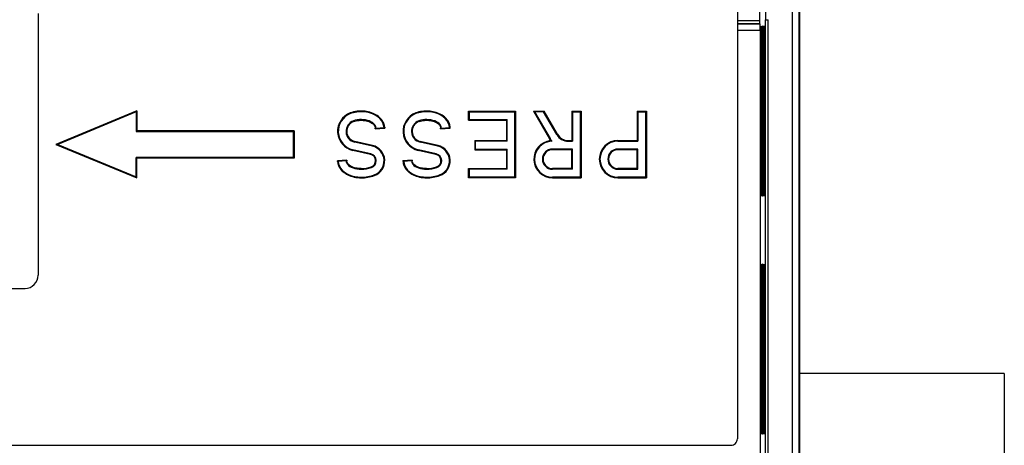
# Model space of a CAD drawing. Extents: x -1 to 395, y 0 to 286.
# Drawn here: x 99 to 137, y 180 to 196 of the extents above; entities that cross this region are included whole.
import ezdxf

# ---------------------------------------------------------------- set-up
doc = ezdxf.new("R2010")
doc.units = 0
doc.linetypes.add('DASHDOT', pattern=[18.5, 12, -3, 0.5, -3])
doc.layers.get('0').update_dxf_attribs({"linetype": 'CONTINUOUS'})

# ---------------------------------------------------------------- blocks, each defined once
blk = doc.blocks.new('BLOCK793')
at = {"color": 7}
for p, q in [((91.197365, 113.919635), (91.197263, -113.919654)), ((91.69706, 113.919634), (91.696959, -113.919654)), ((91.750051, 113.932876), (91.749949, -113.932897)), ((87, 42.501601), (87, 0.999981)), ((88.723834, 32.974968), (88.723835, 34.724968)), ((33.568172, 33.500038), (33.568172, 13.499962)), ((88.745689, 32.703112), (87.000004, 32.703113)), ((87.000006, 32.974969), (88.723834, 32.974968)), ((88.723834, 32.724966), (87.000006, 32.724967)), ((88.723834, 32.724966), (88.723834, 32.974968)), ((88.723834, 32.724966), (88.745689, 32.703112)), ((89.149691, -33.037451), (89.149721, 33.037434)), ((89.149721, 33.037434), (89.349713, 33.037434)), ((89.349683, -33.037451), (89.349713, 33.037434)), ((88.750014, 32.203131), (87.000004, 32.203132)), ((88.750014, 32.203131), (88.749986, -32.203189)), ((88.824211, 31.449967), (88.824207, 20.649971)), ((88.824211, 31.449967), (88.84338, 31.449967)), ((88.843378, 31.449968), (88.843374, 20.649972)), ((88.873067, 31.44997), (88.873062, 20.649973)), ((88.873067, 31.44997), (88.892265, 31.44997)), ((88.892264, 31.449971), (88.892259, 20.649974)), ((88.921923, 31.449972), (88.921918, 20.649976)), ((88.921923, 31.449972), (88.941151, 31.449972)), ((88.941149, 31.449973), (88.941144, 20.649977)), ((88.970778, 31.449975), (88.970773, 20.649978)), ((88.970778, 31.449975), (88.990036, 31.449975)), ((88.990035, 31.449976), (88.99003, 20.649979)), ((89.019634, 31.449977), (89.019629, 20.649981)), ((89.019634, 31.449977), (89.038921, 31.449977)), ((89.03892, 31.449978), (89.038915, 20.649982)), ((89.068489, 31.44998), (89.068484, 20.649983)), ((89.068489, 31.44998), (89.087807, 31.44998)), ((89.087805, 31.449981), (89.0878, 20.649984)), ((41.12107, 26.064449), (34.929942, 23.5)), ((41.068172, 25.985281), (35.068172, 23.5)), ((41.12107, 26.064449), (41.068172, 25.985281)), ((41.068172, 25.985281), (41.068172, 24.5)), ((41.12107, 26.064449), (41.12107, 24.552898)), ((57.438094, 25.857329), (57.41956, 25.906874)), ((62.438094, 25.857329), (62.41956, 25.906874)), ((66.447102, 25.347102), (66.447102, 26.052898)), ((66.447102, 26.052898), (70.052898, 26.052898)), ((66.447102, 26.052898), (66.5, 26)), ((66.5, 26), (70, 26)), ((66.5, 26), (66.5, 25.4)), ((70.052898, 26.052898), (70, 26)), ((70, 21), (70, 26)), ((70.052898, 26.052898), (70.052898, 20.947102)), ((71.408378, 26.052898), (72.637757, 23.923551)), ((71.408378, 26.052898), (72.223361, 26.052898)), ((71.408378, 26.052898), (71.5, 26)), ((72.19282, 26), (71.5, 26)), ((71.5, 26), (72.683568, 23.95)), ((72.223361, 26.052898), (72.19282, 26)), ((73.203183, 24.25), (72.19282, 26)), ((73.248994, 24.276449), (72.223361, 26.052898)), ((74.347102, 26.052898), (74.347102, 23.802898)), ((74.347102, 26.052898), (75.052898, 26.052898)), ((74.347102, 26.052898), (74.4, 26)), ((74.4, 26), (75, 26)), ((74.4, 26), (74.4, 23.75)), ((75.052898, 26.052898), (75, 26)), ((75, 21), (75, 26)), ((75.052898, 26.052898), (75.052898, 20.947102)), ((79.347102, 26.052898), (79.347102, 23.802898)), ((79.347102, 26.052898), (80.052898, 26.052898)), ((79.347102, 26.052898), (79.4, 26)), ((79.4, 26), (80, 26)), ((79.4, 26), (79.4, 23.75)), ((80.052898, 26.052898), (80, 26)), ((80, 21), (80, 26)), ((80.052898, 26.052898), (80.052898, 20.947102)), ((57.663355, 25.305224), (57.68086, 25.255306)), ((62.663355, 25.305224), (62.68086, 25.255306)), ((66.447102, 25.347102), (66.5, 25.4)), ((66.447102, 25.347102), (69.347102, 25.347102)), ((66.5, 25.4), (69.4, 25.4)), ((69.4, 25.4), (69.347102, 25.347102)), ((69.347102, 25.347102), (69.347102, 23.802898)), ((69.4, 23.75), (69.4, 25.4)), ((41.12107, 24.552898), (41.068172, 24.5)), ((41.068172, 24.5), (53.068172, 24.5)), ((53.12107, 24.552898), (41.12107, 24.552898)), ((53.12107, 24.552898), (53.068172, 24.5)), ((53.068172, 22.5), (53.068172, 24.5)), ((53.12107, 24.552898), (53.12107, 22.447102)), ((59.320071, 24.691809), (60.05288, 24.755921)), ((59.378246, 24.75), (59.320071, 24.69181)), ((59.378246, 24.75), (59.998351, 24.804252)), ((60.05288, 24.755923), (59.998351, 24.804252)), ((60.051065, 24.808864), (60.05288, 24.755921)), ((64.320071, 24.691809), (65.052879, 24.755921)), ((64.378246, 24.75), (64.320071, 24.69181)), ((64.378246, 24.75), (64.998351, 24.804252)), ((64.998351, 24.804252), (65.052879, 24.755923)), ((73.203183, 24.25), (73.248994, 24.276449)), ((34.929942, 23.5), (41.12107, 20.935551)), ((34.929942, 23.5), (35.068172, 23.5)), ((35.068172, 23.5), (41.068172, 21.014719)), ((57.753249, 23.678355), (57.765148, 23.729897)), ((59.113663, 23.364279), (57.753249, 23.678355)), ((59.125562, 23.415821), (57.765148, 23.729897)), ((59.113663, 23.364279), (59.125562, 23.415821)), ((62.753249, 23.678355), (62.765148, 23.729897)), ((64.113663, 23.364279), (62.753249, 23.678355)), ((64.125562, 23.415821), (62.765148, 23.729897)), ((64.113663, 23.364279), (64.125562, 23.415821)), ((66.947102, 23.802898), (66.947102, 23.097102)), ((66.947102, 23.802898), (69.347102, 23.802898)), ((66.947102, 23.802898), (67, 23.75)), ((69.4, 23.75), (67, 23.75)), ((67, 23.15), (67, 23.75)), ((69.4, 23.75), (69.347102, 23.802898)), ((72.683568, 23.95), (72.637757, 23.923551)), ((72.720464, 23.794511), (72.821057, 23.748941)), ((74.069209, 23.802898), (74.347102, 23.802898)), ((74.069209, 23.75), (74.069209, 23.802898)), ((74.069209, 23.75), (74.4, 23.75)), ((74.4, 23.75), (74.347102, 23.802898)), ((77.875, 23.802898), (79.347102, 23.802898)), ((77.875, 23.75), (77.875, 23.802898)), ((77.875, 23.75), (79.4, 23.75)), ((79.4, 23.75), (79.347102, 23.802898)), ((57.619211, 23.097775), (57.607312, 23.046232)), ((58.967726, 22.732156), (57.607312, 23.046232)), ((58.979625, 22.783698), (57.619211, 23.097775)), ((58.979625, 22.783698), (58.967726, 22.732156)), ((62.619211, 23.097775), (62.607312, 23.046232)), ((63.967726, 22.732156), (62.607312, 23.046232)), ((63.979625, 22.783698), (62.619211, 23.097775)), ((63.979625, 22.783698), (63.967726, 22.732156)), ((66.947102, 23.097102), (67, 23.15)), ((66.947102, 23.097102), (69.347102, 23.097102)), ((67, 23.15), (69.4, 23.15)), ((69.4, 23.15), (69.347102, 23.097102)), ((69.347102, 23.097102), (69.347102, 21.652898)), ((69.4, 21.6), (69.4, 23.15)), ((74.4, 23.15), (72.875, 23.15)), ((72.875, 23.15), (72.875, 23.097102)), ((74.347102, 23.097102), (72.875, 23.097102)), ((74.4, 23.15), (74.347102, 23.097102)), ((74.347102, 21.652898), (74.347102, 23.097102)), ((74.4, 21.6), (74.4, 23.15)), ((79.4, 23.15), (77.875, 23.15)), ((77.875, 23.15), (77.875, 23.097102)), ((79.347102, 23.097102), (77.875, 23.097102)), ((79.4, 23.15), (79.347102, 23.097102)), ((79.347102, 21.652898), (79.347102, 23.097102)), ((79.4, 21.6), (79.4, 23.15)), ((41.068172, 21.014719), (41.068172, 22.5)), ((53.068172, 22.5), (41.068172, 22.5)), ((41.12107, 22.447102), (41.068172, 22.5)), ((53.12107, 22.447102), (41.12107, 22.447102)), ((41.12107, 20.935551), (41.12107, 22.447102)), ((53.12107, 22.447102), (53.068172, 22.5)), ((56.447113, 22.245993), (56.501535, 22.197655)), ((57.158247, 22.308207), (56.447114, 22.245991)), ((56.448821, 22.193043), (56.447114, 22.245991)), ((57.099846, 22.25), (56.501535, 22.197655)), ((57.099846, 22.25), (57.158247, 22.30821)), ((61.447113, 22.245993), (61.501535, 22.197655)), ((62.158247, 22.308207), (61.447114, 22.245991)), ((61.448821, 22.193043), (61.447114, 22.245991)), ((62.099846, 22.25), (61.501535, 22.197655)), ((62.099846, 22.25), (62.158247, 22.30821)), ((58.25, 21.6), (58.25, 21.652898)), ((59.03604, 21.732555), (59.018692, 21.782528)), ((59.245769, 21.174734), (59.263779, 21.124997)), ((63.25, 21.6), (63.25, 21.652898)), ((64.03604, 21.732555), (64.018692, 21.782528)), ((64.245769, 21.174734), (64.263779, 21.124997)), ((66.447102, 20.947102), (66.447102, 21.652898)), ((66.447102, 21.652898), (69.347102, 21.652898)), ((66.447102, 21.652898), (66.5, 21.6)), ((69.4, 21.6), (66.5, 21.6)), ((66.5, 21.6), (66.5, 21)), ((69.4, 21.6), (69.347102, 21.652898)), ((74.347102, 21.652898), (72.875, 21.652898)), ((72.875, 21.6), (72.875, 21.652898)), ((74.4, 21.6), (72.875, 21.6)), ((74.4, 21.6), (74.347102, 21.652898)), ((79.347102, 21.652898), (77.875, 21.652898)), ((77.875, 21.6), (77.875, 21.652898)), ((77.875, 21.6), (79.4, 21.6)), ((79.4, 21.6), (79.347102, 21.652898)), ((41.12107, 20.935551), (41.068172, 21.014719)), ((58.25, 21), (58.25, 20.947102)), ((63.25, 21), (63.25, 20.947102)), ((66.447102, 20.947102), (66.5, 21)), ((70.052898, 20.947102), (66.447102, 20.947102)), ((70, 21), (66.5, 21)), ((70.052898, 20.947102), (70, 21)), ((75, 21), (72.875, 21)), ((72.875, 21), (72.875, 20.947102)), ((72.875, 20.947102), (75.052898, 20.947102)), ((75.052898, 20.947102), (75, 21)), ((80, 21), (77.875, 21)), ((77.875, 21), (77.875, 20.947102)), ((77.875, 20.947102), (80.052898, 20.947102)), ((80.052898, 20.947102), (80, 21)), ((88.824207, 20.649971), (88.843375, 20.649971)), ((88.873062, 20.649973), (88.892261, 20.649973)), ((88.921918, 20.649976), (88.941146, 20.649976)), ((88.970773, 20.649978), (88.990031, 20.649978)), ((89.019629, 20.649981), (89.038917, 20.649981)), ((89.068484, 20.649983), (89.087802, 20.649983)), ((88.824203, 13.249971), (88.824198, 2.449975)), ((88.824203, 13.249971), (88.843372, 13.249971)), ((88.84337, 13.249972), (88.843366, 2.449976)), ((88.873059, 13.249973), (88.873054, 2.449977)), ((88.873059, 13.249973), (88.892257, 13.249973)), ((88.892256, 13.249974), (88.892251, 2.449978)), ((88.921914, 13.249976), (88.92191, 2.44998)), ((88.921914, 13.249976), (88.941143, 13.249976)), ((88.941141, 13.249977), (88.941136, 2.449981)), ((88.97077, 13.249978), (88.970765, 2.449982)), ((88.97077, 13.249978), (88.990028, 13.249978)), ((88.990026, 13.249979), (88.990022, 2.449983)), ((89.019626, 13.249981), (89.019621, 2.449985)), ((89.019626, 13.249981), (89.038913, 13.249981)), ((89.038912, 13.249982), (89.038907, 2.449986)), ((89.068481, 13.249983), (89.068476, 2.449987)), ((89.068481, 13.249983), (89.087799, 13.249983)), ((89.087797, 13.249984), (89.087792, 2.449988)), ((28.459084, 12.5), (32.56821, 12.5)), ((107.394959, 5.999891), (91.750026, 5.999898)), ((107.394959, 5.999891), (107.394945, -24.000109)), ((88.824198, 2.449975), (88.843367, 2.449975)), ((88.873054, 2.449977), (88.892252, 2.449977)), ((88.92191, 2.44998), (88.941138, 2.44998)), ((88.970765, 2.449982), (88.990023, 2.449982)), ((89.019621, 2.449985), (89.038908, 2.449985)), ((89.068476, 2.449987), (89.087794, 2.449987)), ((28.459084, 0.5), (86.500019, 0.5))]:
    blk.add_line(p, q, dxfattribs=at)
for points in [[(88.833778, 32.548153), (88.833656, 32.548061), (88.833572, 32.547897), (88.833412, 32.547329), (88.832672, 32.540783), (88.830521, 32.48254), (88.828682, 32.379871), (88.825783, 32.05447), (88.824196, 31.449993)], [(88.843361, 31.449993), (88.841484, 32.103123), (88.838432, 32.410172), (88.836548, 32.501308), (88.834717, 32.542927), (88.834091, 32.547577), (88.833954, 32.547977), (88.833885, 32.548092), (88.833778, 32.548153)], [(88.882652, 32.549858), (88.882523, 32.549767), (88.882446, 32.549603), (88.882278, 32.549034), (88.881538, 32.542477), (88.879379, 32.484119), (88.877548, 32.381279), (88.874634, 32.055336), (88.873055, 31.449993)], [(88.89225, 31.449993), (88.890366, 32.104153), (88.887306, 32.411678), (88.885422, 32.502953), (88.883583, 32.544628), (88.882965, 32.549282), (88.88282, 32.549683), (88.882751, 32.549797), (88.882652, 32.549858)], [(88.931519, 32.551567), (88.931396, 32.551472), (88.931313, 32.551308), (88.931152, 32.550739), (88.930412, 32.544167), (88.928246, 32.485703), (88.926407, 32.382687), (88.923492, 32.056202), (88.921906, 31.449993)], [(88.941132, 31.449993), (88.939247, 32.105179), (88.936188, 32.413185), (88.934296, 32.504601), (88.932457, 32.546326), (88.931831, 32.550987), (88.931694, 32.551388), (88.931625, 32.551502), (88.931519, 32.551567)], [(88.980392, 32.553272), (88.98027, 32.553181), (88.980186, 32.553017), (88.980019, 32.552444), (88.979279, 32.54586), (88.977112, 32.487286), (88.975266, 32.384094), (88.972351, 32.057064), (88.970764, 31.449993)], [(88.990021, 31.449993), (88.988129, 32.106209), (88.985062, 32.414692), (88.983177, 32.506245), (88.981331, 32.548027), (88.980705, 32.552692), (88.980568, 32.553097), (88.980492, 32.553211), (88.980392, 32.553272)], [(89.029259, 32.554981), (89.029137, 32.554886), (89.029053, 32.554722), (89.028893, 32.55415), (89.028145, 32.547554), (89.025978, 32.488869), (89.024132, 32.385498), (89.02121, 32.05793), (89.019623, 31.449993)], [(89.038902, 31.449993), (89.037018, 32.107235), (89.033943, 32.416203), (89.032051, 32.507889), (89.030205, 32.549728), (89.029572, 32.554401), (89.029434, 32.554802), (89.029366, 32.554916), (89.029259, 32.554981)], [(89.078133, 32.556686), (89.078011, 32.556591), (89.077927, 32.556427), (89.077759, 32.555855), (89.077019, 32.549248), (89.074844, 32.490452), (89.07299, 32.386906), (89.070068, 32.058796), (89.068474, 31.449993)], [(89.087791, 31.449993), (89.085899, 32.108265), (89.082817, 32.417709), (89.080925, 32.509537), (89.079071, 32.551426), (89.078445, 32.556107), (89.078308, 32.556507), (89.078239, 32.556622), (89.078133, 32.556686)], [(60.051064, 24.808865), (60.04361, 24.882381), (60.030476, 24.955271), (60.011787, 25.027214), (59.987694, 25.097908), (59.958397, 25.167074), (59.937538, 25.209415), (59.914791, 25.251005), (59.863876, 25.33173), (59.806164, 25.408895), (59.75906, 25.463911), (59.708691, 25.516701), (59.65527, 25.567186), (59.613331, 25.603498), (59.569885, 25.638458), (59.47879, 25.704239), (59.382645, 25.764418), (59.327839, 25.795101), (59.271786, 25.824064), (59.214211, 25.851467), (59.155548, 25.877121), (59.035702, 25.923044), (58.912537, 25.962009), (58.786659, 25.994022), (58.670269, 26.017122), (58.552521, 26.034491), (58.433815, 26.046139), (58.314541, 26.052073), (58.195076, 26.052301), (58.075794, 26.046825), (57.940826, 26.033661), (57.807125, 26.013103), (57.67527, 25.985132), (57.609406, 25.968136), (57.544247, 25.949232), (57.481483, 25.928961), (57.419559, 25.906874)], [(59.998352, 24.804253), (59.969498, 24.982359), (59.90527, 25.155684), (59.806988, 25.320663), (59.67667, 25.473902), (59.517002, 25.612247), (59.331268, 25.732853), (59.123287, 25.833239), (58.897339, 25.911335), (58.65807, 25.965542), (58.410408, 25.994738), (58.159447, 25.998325), (57.910347, 25.976231), (57.668236, 25.928907), (57.438095, 25.857328)], [(65.052879, 24.75592), (65.048996, 24.835846), (65.038391, 24.915289), (65.021179, 24.993826), (64.997536, 25.071054), (64.967247, 25.147573), (64.930885, 25.222025), (64.888748, 25.294111), (64.841179, 25.363575), (64.797295, 25.419733), (64.750031, 25.473787), (64.6996, 25.525654), (64.659828, 25.56307), (64.618469, 25.599188), (64.531349, 25.667435), (64.438889, 25.730255), (64.386269, 25.762299), (64.332321, 25.792679), (64.276642, 25.82164), (64.21981, 25.848894), (64.103569, 25.898064), (63.983761, 25.940437), (63.860996, 25.976027), (63.745762, 26.002821), (63.62891, 26.023886), (63.510834, 26.03923), (63.391933, 26.048864), (63.272591, 26.052794), (63.153183, 26.05102), (63.027393, 26.042955), (62.902386, 26.028522), (62.778614, 26.007711), (62.656548, 25.980507), (62.536686, 25.946898), (62.419559, 25.906874)], [(64.998352, 24.804253), (64.969498, 24.982359), (64.905273, 25.155684), (64.806992, 25.320663), (64.676674, 25.473902), (64.517006, 25.612247), (64.331268, 25.732853), (64.123283, 25.833239), (63.897339, 25.911335), (63.65807, 25.965542), (63.410408, 25.994738), (63.159447, 25.998325), (62.910347, 25.976231), (62.668236, 25.928907), (62.438095, 25.857328)], [(59.378246, 24.75), (59.367023, 24.841457), (59.333572, 24.931097), (59.278564, 25.017132), (59.203091, 25.097853), (59.10865, 25.171652), (58.997128, 25.237061), (58.870739, 25.29278), (58.732002, 25.337698), (58.583672, 25.370924), (58.428703, 25.391794), (58.27018, 25.399897), (58.111256, 25.395067), (57.95509, 25.377401), (57.804794, 25.347254), (57.663357, 25.305223)], [(57.680862, 25.255306), (57.778603, 25.285755), (57.879742, 25.310017), (57.983356, 25.328152), (58.088634, 25.340231), (58.197266, 25.346376), (58.306252, 25.346277), (58.41489, 25.339931), (58.522465, 25.327307), (58.627956, 25.308409), (58.730789, 25.283146), (58.830059, 25.251423), (58.878063, 25.233097), (58.924767, 25.213123), (59.002239, 25.174536), (59.074234, 25.131044), (59.107796, 25.107513), (59.139526, 25.082834), (59.182236, 25.044832), (59.220226, 25.004662), (59.253029, 24.962591), (59.280102, 24.919085), (59.298435, 24.880911), (59.312073, 24.842178), (59.320957, 24.803083), (59.324432, 24.774256), (59.325314, 24.745369)], [(64.37825, 24.75), (64.36702, 24.841457), (64.333572, 24.931097), (64.278564, 25.017132), (64.203087, 25.097853), (64.10865, 25.171652), (63.997128, 25.237061), (63.870739, 25.29278), (63.732002, 25.337698), (63.583672, 25.370924), (63.428703, 25.391794), (63.27018, 25.399897), (63.111256, 25.395067), (62.95509, 25.377401), (62.804794, 25.347254), (62.663357, 25.305223)], [(62.680862, 25.255306), (62.778603, 25.285755), (62.879742, 25.310017), (62.983356, 25.328152), (63.088634, 25.340231), (63.197266, 25.346376), (63.306252, 25.346277), (63.41489, 25.339931), (63.522465, 25.327307), (63.627956, 25.308409), (63.730789, 25.283146), (63.830059, 25.251423), (63.878063, 25.233097), (63.924767, 25.213123), (64.002243, 25.174536), (64.074234, 25.131044), (64.107796, 25.107513), (64.139526, 25.082834), (64.182236, 25.044832), (64.22023, 25.004662), (64.253029, 24.962591), (64.280098, 24.919085), (64.298431, 24.880911), (64.312073, 24.842178), (64.320961, 24.803083), (64.324432, 24.774256), (64.32531, 24.745369)], [(56.448822, 22.193043), (56.457012, 22.113314), (56.471874, 22.034325), (56.493259, 21.95649), (56.520954, 21.880199), (56.556522, 21.802181), (56.598427, 21.726585), (56.646305, 21.653713), (56.699772, 21.583822), (56.75843, 21.517128), (56.810978, 21.464121), (56.866611, 21.413542), (56.925102, 21.365461), (56.970711, 21.331072), (57.017712, 21.29813), (57.115555, 21.236641), (57.170284, 21.205915), (57.226265, 21.17691), (57.283775, 21.149458), (57.342369, 21.123753), (57.462074, 21.077732), (57.585106, 21.038664), (57.710861, 21.006538), (57.843666, 20.98052), (57.97818, 20.96195), (58.113815, 20.950815), (58.25, 20.947105)], [(56.501534, 22.197655), (56.528549, 22.025131), (56.588768, 21.856943), (56.681026, 21.696339), (56.803547, 21.546412), (56.953964, 21.410055), (57.129383, 21.2899), (57.326412, 21.188261), (57.541256, 21.107101), (57.769772, 21.047987), (58.007545, 21.012054), (58.25, 21)], [(57.099846, 22.25), (57.111553, 22.157495), (57.146435, 22.066874), (57.203781, 21.97998), (57.282429, 21.898584), (57.380772, 21.824341), (57.496811, 21.758762), (57.628181, 21.703186), (57.772209, 21.658739), (57.925964, 21.626329), (58.086315, 21.606617), (58.25, 21.6)], [(58.25, 21.652899), (58.14756, 21.655552), (58.04562, 21.663527), (57.944763, 21.676861), (57.845627, 21.695612), (57.749279, 21.719736), (57.656105, 21.749361), (57.567009, 21.784534), (57.483025, 21.825262), (57.415531, 21.864857), (57.35355, 21.908485), (57.298168, 21.955843), (57.251591, 22.005157), (57.23127, 22.030901), (57.213104, 22.057236), (57.197254, 22.083981), (57.183727, 22.111143), (57.169769, 22.146807), (57.159927, 22.18284), (57.154282, 22.219128), (57.152851, 22.254637)], [(61.448822, 22.193043), (61.457012, 22.113314), (61.471874, 22.034325), (61.493259, 21.95649), (61.520954, 21.880199), (61.556522, 21.802181), (61.598427, 21.726585), (61.646305, 21.653713), (61.699772, 21.583822), (61.75843, 21.517128), (61.810978, 21.464121), (61.866611, 21.413542), (61.925102, 21.365461), (61.970711, 21.331072), (62.017712, 21.29813), (62.115555, 21.236641), (62.170284, 21.205915), (62.226265, 21.17691), (62.283775, 21.149458), (62.342369, 21.123753), (62.462074, 21.077732), (62.585106, 21.038664), (62.710861, 21.006538), (62.843666, 20.98052), (62.97818, 20.96195), (63.113815, 20.950815), (63.25, 20.947105)], [(61.501534, 22.197655), (61.528549, 22.025131), (61.588768, 21.856943), (61.681026, 21.696339), (61.803547, 21.546412), (61.953964, 21.410055), (62.129383, 21.2899), (62.326412, 21.188261), (62.541256, 21.107101), (62.769772, 21.047987), (63.007545, 21.012054), (63.25, 21)], [(62.099846, 22.25), (62.111553, 22.157495), (62.146435, 22.066874), (62.203781, 21.97998), (62.282429, 21.898584), (62.380772, 21.824341), (62.496811, 21.758762), (62.628181, 21.703186), (62.772209, 21.658739), (62.925964, 21.626329), (63.086315, 21.606617), (63.25, 21.6)], [(63.25, 21.652899), (63.14756, 21.655552), (63.04562, 21.663527), (62.944763, 21.676861), (62.845627, 21.695612), (62.749279, 21.719736), (62.656105, 21.749361), (62.567009, 21.784534), (62.483025, 21.825262), (62.415531, 21.864857), (62.35355, 21.908485), (62.298168, 21.955843), (62.251591, 22.005157), (62.23127, 22.030901), (62.213104, 22.057236), (62.197254, 22.083981), (62.183727, 22.111143), (62.169769, 22.146807), (62.159927, 22.18284), (62.154282, 22.219128), (62.152851, 22.254637)], [(88.833778, 19.551836), (88.833656, 19.551928), (88.833572, 19.552092), (88.833412, 19.55266), (88.832672, 19.559206), (88.830521, 19.617451), (88.828682, 19.720116), (88.825783, 20.045521), (88.824196, 20.649996)], [(88.843361, 20.649996), (88.841484, 19.996864), (88.838432, 19.689819), (88.836548, 19.59868), (88.834717, 19.55706), (88.834091, 19.552412), (88.833954, 19.552011), (88.833885, 19.551897), (88.833778, 19.551836)], [(88.882652, 19.550129), (88.882523, 19.550222), (88.882446, 19.550385), (88.882278, 19.550955), (88.881538, 19.557512), (88.879379, 19.615868), (88.877548, 19.718708), (88.874634, 20.044655), (88.873055, 20.649996)], [(88.89225, 20.649996), (88.890366, 19.995836), (88.887306, 19.688311), (88.885422, 19.597034), (88.883583, 19.555361), (88.882965, 19.550707), (88.88282, 19.550306), (88.882751, 19.550192), (88.882652, 19.550129)], [(88.931519, 19.548422), (88.931396, 19.548515), (88.931313, 19.548679), (88.931152, 19.54925), (88.930412, 19.55582), (88.928246, 19.614285), (88.926407, 19.717302), (88.923492, 20.043789), (88.921906, 20.649996)], [(88.941132, 20.649996), (88.939247, 19.994808), (88.936188, 19.686804), (88.934296, 19.59539), (88.932457, 19.553661), (88.931831, 19.549), (88.931694, 19.548599), (88.931625, 19.548485), (88.931519, 19.548422)], [(88.980392, 19.546715), (88.98027, 19.54681), (88.980186, 19.546972), (88.980019, 19.547544), (88.979279, 19.554127), (88.977112, 19.612701), (88.975266, 19.715895), (88.972351, 20.042923), (88.970764, 20.649996)], [(88.990021, 20.649996), (88.988129, 19.99378), (88.985062, 19.685295), (88.983177, 19.593744), (88.981331, 19.551962), (88.980705, 19.547295), (88.980568, 19.546892), (88.980492, 19.546778), (88.980392, 19.546715)], [(89.029259, 19.54501), (89.029137, 19.545103), (89.029053, 19.545267), (89.028893, 19.545839), (89.028145, 19.552435), (89.025978, 19.611118), (89.024132, 19.714489), (89.02121, 20.042057), (89.019623, 20.649996)], [(89.038902, 20.649996), (89.037018, 19.992752), (89.033943, 19.683788), (89.032051, 19.592098), (89.030205, 19.550262), (89.029572, 19.545589), (89.029434, 19.545187), (89.029366, 19.545073), (89.029259, 19.54501)], [(89.078133, 19.543303), (89.078011, 19.543396), (89.077927, 19.543562), (89.077759, 19.544134), (89.077019, 19.550743), (89.074844, 19.609537), (89.07299, 19.713081), (89.070068, 20.041191), (89.068474, 20.649996)], [(89.087791, 20.649996), (89.085899, 19.991724), (89.082817, 19.68228), (89.080925, 19.590454), (89.079071, 19.548563), (89.078445, 19.543882), (89.078308, 19.54348), (89.078239, 19.543365), (89.078133, 19.543303)], [(88.833778, 14.348157), (88.833656, 14.348063), (88.833572, 14.3479), (88.833412, 14.347333), (88.832672, 14.340787), (88.830521, 14.282542), (88.828682, 14.179877), (88.825783, 13.854472), (88.824196, 13.249996)], [(88.843361, 13.249996), (88.841484, 13.903128), (88.838432, 14.210174), (88.836548, 14.301311), (88.834717, 14.342932), (88.834091, 14.34758), (88.833954, 14.34798), (88.833885, 14.348094), (88.833778, 14.348157)], [(88.882652, 14.349864), (88.882523, 14.349771), (88.882446, 14.349607), (88.882278, 14.349037), (88.881538, 14.34248), (88.879379, 14.284125), (88.877548, 14.181284), (88.874634, 13.855338), (88.873055, 13.249996)], [(88.89225, 13.249996), (88.890366, 13.904156), (88.887306, 14.211681), (88.885422, 14.302958), (88.883583, 14.344631), (88.882965, 14.349286), (88.88282, 14.349687), (88.882751, 14.349801), (88.882652, 14.349864)], [(88.931519, 14.35157), (88.931396, 14.351477), (88.931313, 14.351313), (88.931152, 14.350742), (88.930412, 14.344172), (88.928246, 14.285707), (88.926407, 14.182691), (88.923492, 13.856204), (88.921906, 13.249996)], [(88.941132, 13.249996), (88.939247, 13.905184), (88.936188, 14.213189), (88.934296, 14.304603), (88.932457, 14.346331), (88.931831, 14.350992), (88.931694, 14.351394), (88.931625, 14.351507), (88.931519, 14.35157)], [(88.980392, 14.353277), (88.98027, 14.353183), (88.980186, 14.353019), (88.980019, 14.352448), (88.979279, 14.345864), (88.977112, 14.287291), (88.975266, 14.184097), (88.972351, 13.85707), (88.970764, 13.249996)], [(88.990021, 13.249996), (88.988129, 13.906212), (88.985062, 14.214697), (88.983177, 14.306248), (88.981331, 14.348031), (88.980705, 14.352697), (88.980568, 14.3531), (88.980492, 14.353214), (88.980392, 14.353277)], [(89.029259, 14.354983), (89.029137, 14.35489), (89.029053, 14.354725), (89.028893, 14.354153), (89.028145, 14.347557), (89.025978, 14.288873), (89.024132, 14.185504), (89.02121, 13.857935), (89.019623, 13.249996)], [(89.038902, 13.249996), (89.037018, 13.90724), (89.033943, 14.216205), (89.032051, 14.307894), (89.030205, 14.34973), (89.029572, 14.354403), (89.029434, 14.354806), (89.029366, 14.35492), (89.029259, 14.354983)], [(89.078133, 14.35669), (89.078011, 14.356596), (89.077927, 14.356431), (89.077759, 14.355858), (89.077019, 14.34925), (89.074844, 14.290456), (89.07299, 14.186911), (89.070068, 13.858801), (89.068474, 13.249996)], [(89.087791, 13.249996), (89.085899, 13.908268), (89.082817, 14.217712), (89.080925, 14.309539), (89.079071, 14.35143), (89.078445, 14.35611), (89.078308, 14.356512), (89.078239, 14.356627), (89.078133, 14.35669)], [(88.833778, 1.351839), (88.833656, 1.351932), (88.833572, 1.352095), (88.833412, 1.352664), (88.832672, 1.35921), (88.830521, 1.417454), (88.828682, 1.520119), (88.825783, 1.845524), (88.824196, 2.45)], [(88.843361, 2.45), (88.841484, 1.796869), (88.838432, 1.489823), (88.836548, 1.398685), (88.834717, 1.357065), (88.834091, 1.352416), (88.833954, 1.352016), (88.833885, 1.351902), (88.833778, 1.351839)], [(88.882652, 1.350132), (88.882523, 1.350226), (88.882446, 1.350389), (88.882278, 1.350959), (88.881538, 1.357517), (88.879379, 1.415871), (88.877548, 1.518713), (88.874634, 1.844658), (88.873055, 2.45)], [(88.89225, 2.45), (88.890366, 1.795841), (88.887306, 1.488315), (88.885422, 1.397039), (88.883583, 1.355365), (88.882965, 1.35071), (88.88282, 1.350309), (88.882751, 1.350195), (88.882652, 1.350132)], [(88.931519, 1.348426), (88.931396, 1.348519), (88.931313, 1.348683), (88.931152, 1.349254), (88.930412, 1.355824), (88.928246, 1.414289), (88.926407, 1.517306), (88.923492, 1.843792), (88.921906, 2.45)], [(88.941132, 2.45), (88.939247, 1.794813), (88.936188, 1.486807), (88.934296, 1.395394), (88.932457, 1.353665), (88.931831, 1.349004), (88.931694, 1.348603), (88.931625, 1.348489), (88.931519, 1.348426)], [(88.980392, 1.346719), (88.98027, 1.346813), (88.980186, 1.346977), (88.980019, 1.347548), (88.979279, 1.354131), (88.977112, 1.412706), (88.975266, 1.515899), (88.972351, 1.842926), (88.970764, 2.45)], [(88.990021, 2.45), (88.988129, 1.793785), (88.985062, 1.485299), (88.983177, 1.393748), (88.981331, 1.351965), (88.980705, 1.347299), (88.980568, 1.346897), (88.980492, 1.346782), (88.980392, 1.346719)], [(89.029259, 1.345013), (89.029137, 1.345107), (89.029053, 1.345271), (89.028893, 1.345843), (89.028145, 1.352439), (89.025978, 1.411123), (89.024132, 1.514492), (89.02121, 1.842061), (89.019623, 2.45)], [(89.038902, 2.45), (89.037018, 1.792757), (89.033943, 1.483791), (89.032051, 1.392103), (89.030205, 1.350266), (89.029572, 1.345593), (89.029434, 1.34519), (89.029366, 1.345076), (89.029259, 1.345013)], [(89.078133, 1.343306), (89.078011, 1.3434), (89.077927, 1.343565), (89.077759, 1.344138), (89.077019, 1.350746), (89.074844, 1.40954), (89.07299, 1.513086), (89.070068, 1.841195), (89.068474, 2.45)], [(89.087791, 2.45), (89.085899, 1.791728), (89.082817, 1.482284), (89.080925, 1.390457), (89.079071, 1.348566), (89.078445, 1.343887), (89.078308, 1.343484), (89.078239, 1.343369), (89.078133, 1.343306)]]:
    blk.add_lwpolyline(points, dxfattribs=at)
for centre, radius, start, end in [((144.375178, 34.285535), 55.239974, 179.890982, 181.294671), ((71.928826, 32.345792), 16.821227, 359.514084, 1.217221), ((57.944053, 24.504816), 1.49695, 110.510226, 256.99996), ((57.944052, 24.504816), 1.444052, 110.510191, 257), ((62.944053, 24.504816), 1.49695, 110.510226, 256.99996), ((62.944052, 24.504816), 1.444052, 110.510191, 257), ((57.944052, 24.504816), 0.8482, 109.325384, 257), ((57.944051, 24.504815), 0.795301, 109.325338, 257.000037), ((62.944052, 24.504816), 0.8482, 109.325384, 257), ((62.944051, 24.504815), 0.795301, 109.325338, 257.000037), ((58.999624, 24.750221), 0.325726, 349.669402, 359.146494), ((63.999624, 24.750221), 0.325726, 349.669401, 359.146494), ((74.069209, 24.75), 1, 210, 270), ((74.06921, 24.750002), 0.947103, 210.00005, 269.999937), ((58.856411, 22.25), 1.143589, 289.905499, 437), ((58.856411, 22.25), 1.196487, 289.905506, 76.999991), ((63.856411, 22.25), 1.143589, 289.9055, 437), ((63.856411, 22.25), 1.196487, 289.905507, 76.999991), ((72.875, 22.375), 1.427898, 96.213075, 269.999996), ((72.875, 22.375), 1.375, 92.24835, 270), ((74.069133, 24.749955), 1.65281, 209.999964, 215.315084), ((74.069209, 24.75), 1.6, 210, 218.730762), ((77.875, 22.375), 1.427898, 90.000004, 269.999996), ((77.875, 22.375), 1.375, 90, 270), ((58.856411, 22.25), 0.494839, 289.144242, 76.999992), ((58.856411, 22.25), 0.547737, 289.144233, 437), ((63.856411, 22.25), 0.494839, 289.144242, 76.999992), ((63.856411, 22.25), 0.547737, 289.144233, 437), ((72.875, 22.375), 0.775, 90, 270), ((72.875, 22.375), 0.722102, 90.000017, 269.999983), ((77.875, 22.375), 0.775, 90, 270), ((77.875, 22.375), 0.722102, 90.000017, 269.999983), ((57.475618, 22.249162), 0.322815, 169.460944, 179.028109), ((62.475618, 22.249162), 0.322815, 169.460944, 179.028109), ((58.25, 23.99685), 2.343951, 270.000006, 289.144226), ((58.25, 23.996848), 2.396848, 270, 289.144233), ((58.25, 23.92469), 2.92469, 270, 289.905499), ((58.25, 23.924689), 2.977588, 270.000007, 289.905508), ((63.25, 23.99685), 2.343951, 270.000006, 289.144226), ((63.25, 23.996848), 2.396848, 270, 289.144233), ((63.25, 23.92469), 2.92469, 269.999997, 289.9055), ((63.25, 23.924689), 2.977588, 270.000003, 289.905509), ((32.568227, 13.499945), 0.999943, 269.99901, 0.000996), ((86.500028, 0.999972), 0.499972, 269.99901, 0.000997)]:
    blk.add_arc(centre, radius, start, end, dxfattribs=at)

msp = doc.modelspace()

# ---------------------------------------------------------------- linework, layer by layer
at = {"color": 7, "linetype": 'DASHDOT'}
for p, q in [((127.265301, 195.114633), (127.277317, 195.114633)), ((127.289726, 195.114634), (127.301762, 195.114634)), ((127.314152, 195.114635), (127.326206, 195.114635)), ((127.338581, 195.114636), (127.350651, 195.114636)), ((127.363007, 195.114637), (127.375096, 195.114637)), ((127.387432, 195.114638), (127.39954, 195.114638)), ((127.265301, 189.714634), (127.277317, 189.714634)), ((127.289726, 189.714636), (127.301762, 189.714636)), ((127.314152, 189.714637), (127.326206, 189.714637)), ((127.338581, 189.714638), (127.350651, 189.714638)), ((127.363007, 189.714639), (127.375096, 189.714639)), ((127.387432, 189.714641), (127.39954, 189.714641)), ((127.265301, 186.014634), (127.277317, 186.014634)), ((127.289726, 186.014636), (127.301762, 186.014636)), ((127.314152, 186.014637), (127.326206, 186.014637)), ((127.338581, 186.014638), (127.350651, 186.014638)), ((127.363007, 186.014639), (127.375096, 186.014639)), ((127.387432, 186.01464), (127.39954, 186.01464)), ((127.265301, 180.614636), (127.277317, 180.614636)), ((127.289726, 180.614637), (127.301762, 180.614637)), ((127.314152, 180.614639), (127.326206, 180.614639)), ((127.338581, 180.61464), (127.350651, 180.61464)), ((127.363007, 180.614641), (127.375096, 180.614641)), ((127.387432, 180.614642), (127.39954, 180.614642))]:
    msp.add_line(p, q, dxfattribs=at)

# ---------------------------------------------------------------- block references
at = {"xscale": 0.5, "yscale": 0.5, "zscale": 0.5}
msp.add_blockref('BLOCK793', (82.854401, 179.389648), dxfattribs=at)

doc.saveas('drawing.dxf')
